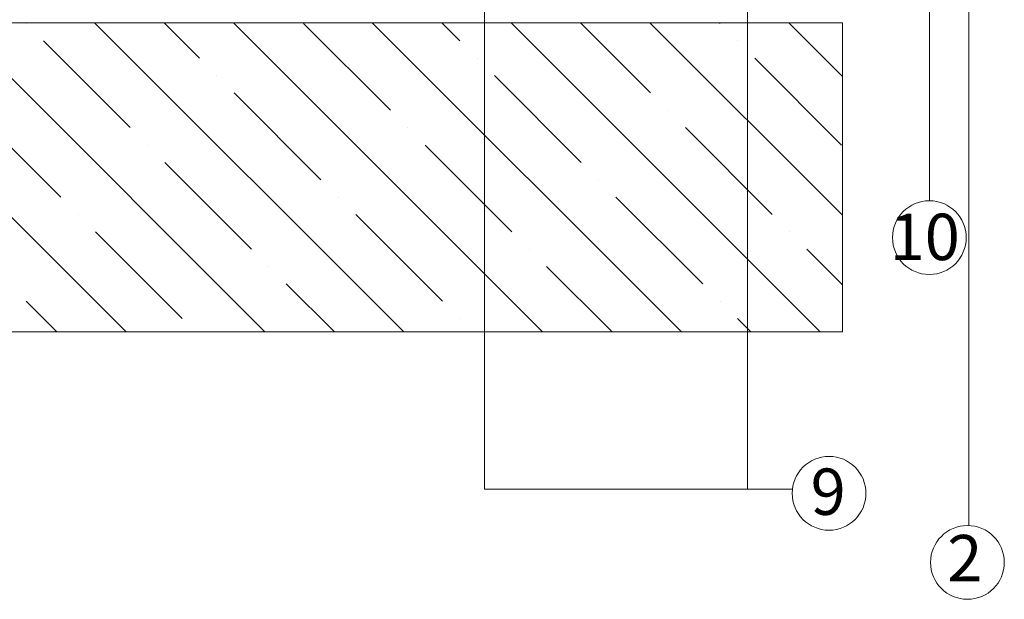
# Model space of a CAD drawing. Units: millimetres. Extents: x -172883 to 37297, y -124020 to 186017.
# Drawn here: x -58258 to -57554, y -56772 to -56358 of the extents above; entities that cross this region are included whole.
import ezdxf

# ---------------------------------------------------------------- set-up
doc = ezdxf.new("R2010")
doc.units = ezdxf.units.MM
doc.layers.add('мкВОРОНКА', color=7, linetype='Continuous', lineweight=15)
doc.styles.add('Arial', font='arial.ttf')

msp = doc.modelspace()

# ---------------------------------------------------------------- linework, layer by layer
at = {"layer": 'мкВОРОНКА', "ltscale": 5}
for p, q in [((-57607.42, -55966.32), (-57607.42, -56487.59)), ((-57579.3, -56301.79), (-57579.3, -56719.76)), ((-58461.48, -56360.41), (-57669.7, -56360.41)), ((-57669.7, -56360.41), (-57669.7, -56581.39)), ((-57669.7, -56581.39), (-58461.48, -56581.39))]:
    msp.add_line(p, q, dxfattribs=at)
at = {"layer": 'мкВОРОНКА', "linetype": 'Continuous', "ltscale": 5}
for p, q in [((-58402.62, -56360.41), (-58181.63, -56581.39)), ((-58303.39, -56360.41), (-58082.41, -56581.39)), ((-58253.25, -56360.94), (-58253.25, -56360.94)), ((-58204.17, -56360.41), (-57983.19, -56581.39)), ((-58154.56, -56360.41), (-58129.22, -56385.75)), ((-58104.95, -56360.41), (-57883.96, -56581.39)), ((-58054.8, -56360.94), (-57992.79, -56422.96)), ((-58005.72, -56360.41), (-57784.74, -56581.39)), ((-57956.11, -56360.41), (-57943.18, -56373.35)), ((-57906.5, -56360.41), (-57685.52, -56581.39)), ((-57856.89, -56360.41), (-57806.74, -56410.56)), ((-57807.27, -56360.41), (-57669.7, -56497.99)), ((-57757.66, -56360.41), (-57757.13, -56360.94)), ((-57708.05, -56360.41), (-57669.7, -56398.76)), ((-58240.85, -56373.35), (-58178.83, -56435.36)), ((-57744.73, -56373.35), (-57744.73, -56373.35)), ((-57930.77, -56385.75), (-57930.77, -56385.75)), ((-57732.33, -56385.75), (-57670.31, -56447.77)), ((-58116.82, -56398.15), (-58116.82, -56398.15)), ((-57918.37, -56398.15), (-57856.35, -56460.17)), ((-58104.41, -56410.56), (-58042.4, -56472.57)), ((-58290.46, -56422.96), (-58228.44, -56484.97)), ((-57794.34, -56422.96), (-57794.34, -56422.96)), ((-57980.38, -56435.36), (-57980.38, -56435.36)), ((-57781.94, -56435.36), (-57719.92, -56497.38)), ((-58166.43, -56447.77), (-58166.43, -56447.77)), ((-57967.98, -56447.77), (-57905.97, -56509.78)), ((-58154.03, -56460.17), (-58092.01, -56522.18)), ((-57843.95, -56472.57), (-57843.95, -56472.57)), ((-58030, -56484.97), (-58030, -56484.97)), ((-57831.55, -56484.97), (-57769.53, -56546.99)), ((-58216.04, -56497.38), (-58216.04, -56497.38)), ((-58017.59, -56497.38), (-57955.58, -56559.39)), ((-58203.64, -56509.78), (-58141.62, -56571.79)), ((-57707.52, -56509.78), (-57707.52, -56509.78)), ((-57893.56, -56522.18), (-57893.56, -56522.18)), ((-57695.12, -56522.18), (-57669.7, -56547.6)), ((-58079.61, -56534.59), (-58079.61, -56534.59)), ((-57881.16, -56534.59), (-57834.35, -56581.39)), ((-58067.2, -56546.99), (-58032.8, -56581.39)), ((-58253.25, -56559.39), (-58231.25, -56581.39)), ((-57757.13, -56559.39), (-57757.13, -56559.39)), ((-57943.18, -56571.79), (-57943.18, -56571.79)), ((-57744.73, -56571.79), (-57735.13, -56581.39))]:
    msp.add_line(p, q, dxfattribs=at)
at = {"layer": 'мкВОРОНКА', "ltscale": 5}
for points in [[(-57737.5, -56265.64), (-57737.5, -56693.69), (-57705.41, -56693.69)], [(-57925.54, -56303.75), (-57925.54, -56693.69), (-57705.41, -56693.69)]]:
    msp.add_lwpolyline(points, dxfattribs=at)
for centre in [(-57607.51, -56513.95), (-57679.22, -56696.7), (-57580.29, -56746.1)]:
    msp.add_circle(centre, 26.36, dxfattribs=at)

# ---------------------------------------------------------------- texts
at = {"layer": 'мкВОРОНКА', "ltscale": 5, "style": 'Arial'}
for s, p in [('10    ', (-57635.92, -56530)), ('9    ', (-57692.38, -56712.12)), ('2    ', (-57594.71, -56759.61))]:
    msp.add_text(s, height=33.147, dxfattribs=at).set_placement(p)

doc.saveas('drawing.dxf')
